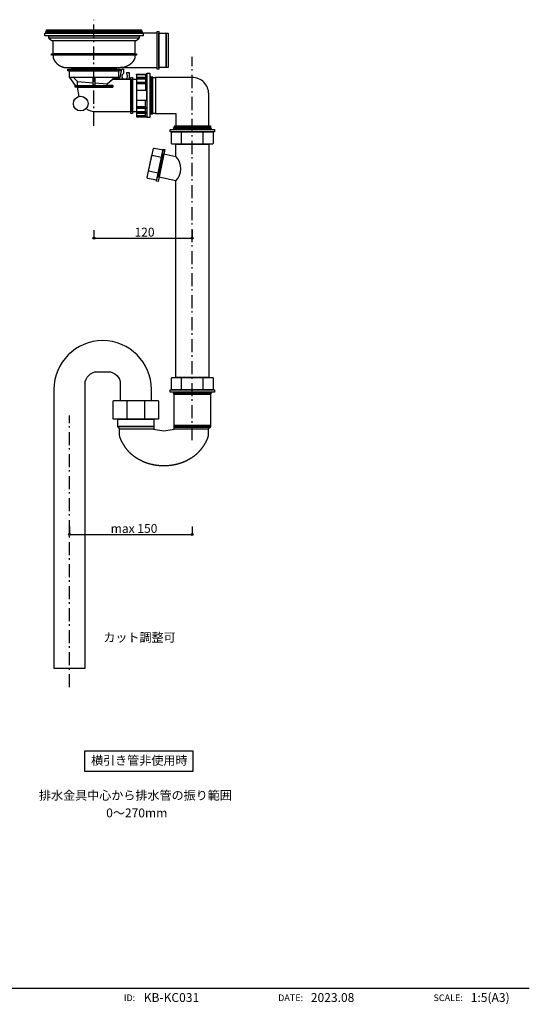
# Model space of a CAD drawing. Extents: x -108 to 11746, y -295 to 115.
# Drawn here: x 188 to 311, y -288 to -51 of the extents above; entities that cross this region are included whole.
import ezdxf
from ezdxf.enums import TextEntityAlignment as Align

# ---------------------------------------------------------------- set-up
doc = ezdxf.new("R2010")
doc.units = 0
doc.linetypes.add('STYLE_13', pattern=[5.291537, 3.175, -1.058075, 0.352692, -0.705771])
for name, color, linetype in [('__', 7, 'CONTINUOUS'), ('__-1', 7, 'CONTINUOUS'), ('__-_____', 1, 'CONTINUOUS')]:
    doc.layers.add(name, color=color, linetype=linetype)
doc.styles.add('YUGOTHIC_MEDIUM', font='txt', dxfattribs={"bigfont": 'YuGothic Medium'})

# ---------------------------------------------------------------- blocks, each defined once
blk = doc.blocks.new('____-6')
at = {"layer": '__-_____', "color": 2, "linetype": 'CONTINUOUS', "flags": 128}
for points in [[(598.4, 337.1), (651.5, 337.1), (651.5, 334.1), (598.4, 334.1)], [(612.1, 334.1), (637.7, 334.1), (637.7, 319.4), (612.1, 319.4)]]:
    blk.add_lwpolyline(points, close=True, dxfattribs=at)
blk.add_lwpolyline([(599.8, 334.1), (650, 334.1), (650, 320.3), (650, 320.3, -0.414214), (649, 319.4), (600.8, 319.4), (600.8, 319.4, -0.414214), (599.8, 320.3)], format="xyb", close=True, dxfattribs=at)
blk = doc.blocks.new('____-7')
at = {"layer": '__-_____', "color": 2, "linetype": 'CONTINUOUS'}
blk.add_line((601.8, 338.3), (648, 338.3), dxfattribs=at)
at = {"layer": '__-_____', "color": 2, "linetype": 'CONTINUOUS', "flags": 128}
for points in [[(603.3, 339.5), (601.8, 338.3), (603.3, 337.1), (646.6, 337.1), (648, 338.3), (646.6, 339.5)], [(603.3, 341.5), (646.6, 341.5), (646.6, 339.5), (603.3, 339.5)]]:
    blk.add_lwpolyline(points, close=True, dxfattribs=at)
blk = doc.blocks.new('____-8')
at = {"layer": '__-_____', "color": 2, "linetype": 'CONTINUOUS', "flags": 128}
blk.add_lwpolyline([(599.8, 37.9), (599.8, 37.9, -0.414214), (600.8, 38.9), (649, 38.9), (649, 38.9, -0.414214), (650, 37.9), (650, 24.1), (599.8, 24.1)], format="xyb", close=True, dxfattribs=at)
for points in [[(612.1, 38.9), (637.7, 38.9), (637.7, 24.1), (612.1, 24.1)], [(598.4, 24.1), (651.5, 24.1), (651.5, 21.2), (598.4, 21.2)]]:
    blk.add_lwpolyline(points, close=True, dxfattribs=at)
blk = doc.blocks.new('____-9')
at = {"layer": '__-_____', "color": 2, "linetype": 'CONTINUOUS'}
blk.add_line((601.8, 19.9), (648, 19.9), dxfattribs=at)
at = {"layer": '__-_____', "color": 2, "linetype": 'CONTINUOUS', "flags": 128}
blk.add_lwpolyline([(603.3, 21.2), (601.8, 19.9), (603.3, 18.7), (646.6, 18.7), (648, 19.9), (646.6, 21.2)], close=True, dxfattribs=at)
blk = doc.blocks.new('____-10')
at = {"layer": '__-_____', "color": 2, "linetype": 'CONTINUOUS'}
for p, q in [((557.9, 403.5), (557.9, 353.3)), ((568.7, 402.5), (568.7, 399.6)), ((569.7, 403.5), (570.7, 404.5)), ((569.7, 399.6), (557.9, 399.6)), ((569.7, 398.6), (557.9, 398.6)), ((568.7, 397.6), (557.9, 397.6)), ((569.7, 393.6), (557.9, 393.6)), ((569.7, 392.7), (557.9, 392.7)), ((568.7, 391.7), (557.9, 391.7)), ((569.7, 398.6), (568.7, 397.6)), ((568.7, 397.6), (568.7, 393.6)), ((569.7, 392.7), (568.7, 391.7)), ((568.7, 391.7), (568.7, 383.8)), ((569.7, 399.6), (569.7, 398.6)), ((569.7, 392.7), (569.7, 393.6)), ((569.7, 383.8), (557.9, 383.8)), ((569.7, 383.8), (569.7, 372)), ((569.7, 372), (557.9, 372)), ((568.7, 364.1), (568.7, 372)), ((568.7, 364.1), (557.9, 364.1)), ((569.7, 363.1), (557.9, 363.1)), ((569.7, 362.2), (557.9, 362.2)), ((568.7, 358.2), (557.9, 358.2)), ((569.7, 357.2), (557.9, 357.2)), ((569.7, 356.3), (557.9, 356.3)), ((569.7, 363.1), (568.7, 364.1)), ((568.7, 358.2), (568.7, 362.2)), ((569.7, 357.2), (568.7, 358.2)), ((568.7, 353.3), (568.7, 356.3)), ((569.7, 363.1), (569.7, 362.2)), ((569.7, 356.3), (569.7, 357.2)), ((569.7, 352.3), (570.7, 351.3))]:
    blk.add_line(p, q, dxfattribs=at)
at = {"layer": '__-_____', "color": 2, "linetype": 'CONTINUOUS', "flags": 128}
for points in [[(557.9, 403.5), (569.7, 403.5), (568.7, 402.5), (557.9, 402.5)], [(570.7, 404.5), (573.7, 404.5), (573.7, 351.3), (570.7, 351.3)], [(557.9, 352.3), (569.7, 352.3), (568.7, 353.3), (557.9, 353.3)]]:
    blk.add_lwpolyline(points, close=True, dxfattribs=at)
blk = doc.blocks.new('____-16')
at = {"layer": '__-1', "color": 17, "linetype": 'CONTINUOUS'}
for p, q in [((477.3, -140.1), (477.3, -150)), ((624.8, -140.1), (624.8, -150)), ((477.3, -150), (624.8, -150))]:
    blk.add_line(p, q, dxfattribs=at)
for centre in [(477.3, -150), (624.8, -150)]:
    blk.add_circle(centre, 1.23, dxfattribs=at)
at = {"layer": '__-1', "color": 17, "style": 'YUGOTHIC_MEDIUM'}
blk.add_text('max 150', height=10.62, dxfattribs=at).set_placement((526.8, -137.3), align=Align.TOP_LEFT)
blk = doc.blocks.new('____-17')
at = {"layer": '__-1', "color": 17, "linetype": 'CONTINUOUS'}
for p, q in [((506.7, 216.1), (506.7, 206.3)), ((624.8, 216.1), (624.8, 206.3)), ((506.7, 206.3), (624.8, 206.3))]:
    blk.add_line(p, q, dxfattribs=at)
for centre in [(506.7, 206.3), (624.8, 206.3)]:
    blk.add_circle(centre, 1.23, dxfattribs=at)
at = {"layer": '__-1', "color": 17, "style": 'YUGOTHIC_MEDIUM'}
blk.add_text('120', height=10.62, dxfattribs=at).set_placement((555.4, 218.9), align=Align.TOP_LEFT)
blk = doc.blocks.new('_1_1')
at = {"layer": '__', "color": 17, "linetype": 'CONTINUOUS'}
blk.add_line((0, 0), (411.48, 0), dxfattribs=at)
at = {"layer": '__', "color": 17, "style": 'YUGOTHIC_MEDIUM'}
for s, p in [('ID:', (316.73, -3.57)), ('DATE:', (357.1, -3.56)), ('SCALE:', (395.51, -3.57))]:
    blk.add_text(s, height=1.593, dxfattribs=at).set_placement(p, align=Align.BOTTOM_RIGHT)
for s, p in [('KB-KC031', (318.79, -3.94)), ('2023.08', (358.96, -3.94)), ('1:5(A3)', (397.4, -3.94))]:
    blk.add_text(s, height=2.124, dxfattribs=at).set_placement(p, align=Align.BOTTOM_LEFT)

msp = doc.modelspace()

# ---------------------------------------------------------------- linework, layer by layer
at = {"layer": '__-_____', "color": 17, "linetype": 'STYLE_13'}
for p, q in [((206.347, -76.845), (206.347, -51.351)), ((229.97, -152.476), (229.97, -60.306)), ((200.463, -211.86), (200.463, -146.517))]:
    msp.add_line(p, q, dxfattribs=at)
at = {"layer": '__-_____', "color": 2, "linetype": 'CONTINUOUS'}
for p, q in [((200.056, -62.871), (212.646, -62.871)), ((200.443, -65.233), (201.821, -67.201)), ((202.411, -67.201), (202.411, -66.217)), ((219.928, -65.036), (219.928, -74.089)), ((220.321, -65.036), (220.321, -74.089)), ((214.338, -144.878), (214.338, -144.878)), ((212.947, -147.403), (212.947, -147.403))]:
    msp.add_line(p, q, dxfattribs=at)
at = {"layer": '__-_____', "color": 2, "linetype": 'CONTINUOUS', "flags": 128}
for points in [[(194.735, -54.211), (217.96, -54.211), (217.96, -54.605), (194.735, -54.605)], [(194.932, -53.817), (217.763, -53.817), (217.763, -54.211), (194.932, -54.211)], [(221.502, -54.211), (221.896, -54.211), (221.896, -63.265), (221.502, -63.265)], [(194.539, -54.605), (218.156, -54.605), (218.156, -55.195), (194.539, -55.195)], [(195.523, -55.195), (217.172, -55.195), (217.172, -55.786), (195.523, -55.786)], [(196.507, -56.376), (216.188, -56.376), (216.188, -59.525), (196.507, -59.525)], [(221.896, -54.605), (223.667, -54.605), (223.667, -62.871), (221.896, -62.871)], [(223.667, -54.605), (224.159, -54.605), (224.159, -62.871), (223.667, -62.871)], [(196.113, -59.525), (216.582, -59.525), (216.582, -59.919), (196.113, -59.919)], [(200.049, -63.265), (212.646, -63.265), (212.646, -63.658), (200.049, -63.658)], [(200.443, -63.658), (212.252, -63.658), (212.252, -65.233), (200.443, -65.233)], [(201.033, -62.871), (211.661, -62.871), (211.661, -63.265), (201.033, -63.265)], [(206.151, -65.233), (206.544, -65.233), (206.544, -67.201), (206.151, -67.201)], [(215.204, -65.233), (215.598, -65.233), (215.598, -73.893), (215.204, -73.893)], [(215.598, -65.626), (216.582, -65.626), (216.582, -73.499), (215.598, -73.499)], [(220.125, -65.233), (219.928, -65.036), (219.731, -65.233), (219.731, -73.893), (219.928, -74.089), (220.125, -73.893)], [(220.518, -65.233), (220.321, -65.036), (220.125, -65.233), (220.125, -73.893), (220.321, -74.089), (220.518, -73.893)], [(220.518, -65.233), (221.109, -65.233), (221.109, -73.893), (220.518, -73.893)], [(201.821, -67.201), (210.874, -67.201), (210.874, -67.594), (201.821, -67.594)], [(221.354, -90.164), (223.004, -82.466), (223.389, -82.548), (221.739, -90.246)], [(219.457, -87.744), (220.282, -83.895), (222.591, -84.39), (221.767, -88.239)], [(225.655, -141.4), (234.315, -141.4), (234.315, -148.879), (225.655, -148.879)], [(214.338, -142.876), (218.471, -142.876), (218.471, -147.403), (214.338, -147.403)], [(212.075, -147.403), (220.735, -147.403), (220.735, -149.174), (212.075, -149.174)], [(225.655, -148.879), (234.315, -148.879), (234.315, -149.273), (225.655, -149.273)], [(212.567, -149.765), (212.075, -149.174), (220.735, -149.174), (220.735, -149.765)], [(225.655, -149.765), (225.655, -149.273), (234.315, -149.273), (233.823, -149.765)], [(204.115, -227.162), (230.095, -227.162), (230.095, -232.083), (204.115, -232.083)]]:
    msp.add_lwpolyline(points, close=True, dxfattribs=at)
for points in [[(195.523, -55.786), (195.94, -56.203), (195.94, -56.203, 0.1989124), (196.358, -56.376), (216.337, -56.376), (216.337, -56.376, 0.1989124), (216.755, -56.203), (217.172, -55.786)], [(213.728, -65.626), (210.825, -65.626), (211.268, -65.233), (212.646, -65.233), (213.039, -63.265), (213.433, -63.265), (213.433, -64.315), (213.433, -64.315, 0.3261724), (213.045, -65.029), (213.045, -65.029, 0.3261724), (213.607, -65.616), (213.607, -65.616, 0.3261724), (214.337, -65.259), (214.337, -65.259, 0.3261724), (214.22, -64.455), (214.22, -64.052), (214.811, -64.052), (214.811, -65.626)], [(221.109, -65.233), (221.109, -73.893), (226.049, -73.893), (226.049, -76.845), (233.921, -76.845), (233.921, -69.169), (233.921, -69.169, 0.4142136), (229.985, -65.233)], [(219.279, -89.518), (219.279, -89.518, -0.4142136), (219.127, -89.284), (220.612, -82.356), (220.612, -82.356, -0.4142136), (220.846, -82.205), (222.963, -82.658), (221.396, -89.971)], [(210.992, -143.073), (210.992, -143.073, -0.4142136), (211.189, -142.876), (221.62, -142.876), (221.62, -142.876, -0.4142136), (221.817, -143.073), (221.817, -147.403), (210.992, -147.403)]]:
    msp.add_lwpolyline(points, format="xyb", close=True, dxfattribs=at)
for points in [[(212.645, -62.871), (221.502, -62.871), (221.502, -54.605), (218.156, -54.605), (218.156, -55.195)], [(196.507, -59.9), (196.507, -59.901), (196.507, -59.901), (196.507, -59.902), (196.507, -59.903), (196.507, -59.904), (196.507, -59.905), (196.507, -59.907), (196.507, -59.909), (196.507, -59.911), (196.507, -59.913), (196.507, -59.915), (196.507, -59.917), (196.507, -59.92), (196.507, -59.923), (196.507, -59.926), (196.507, -59.929), (196.507, -59.933), (196.507, -59.936), (196.507, -59.94), (196.507, -59.944), (196.507, -59.948), (196.507, -59.953), (196.507, -59.957), (196.507, -59.962), (196.507, -59.967), (196.507, -59.972), (196.507, -59.978), (196.507, -59.983), (196.507, -59.989), (196.507, -59.995), (196.507, -60.001), (196.507, -60.007), (196.507, -60.014), (196.507, -60.02), (196.507, -60.027), (196.507, -60.034), (196.507, -60.042), (196.507, -60.049), (196.507, -60.057), (196.507, -60.064), (196.507, -60.072), (196.507, -60.081), (196.507, -60.089), (196.507, -60.098), (196.507, -60.106), (196.507, -60.115), (196.507, -60.125), (196.507, -60.134), (196.507, -60.144), (196.507, -60.153), (196.507, -60.163), (196.507, -60.173), (196.507, -60.184), (196.507, -60.194), (196.507, -60.205), (196.507, -60.216), (196.507, -60.227), (196.507, -60.238), (196.507, -60.249), (196.507, -60.261), (196.507, -60.273), (196.507, -60.285), (196.507, -60.297), (196.507, -60.31), (196.507, -60.322), (196.507, -60.335), (196.508, -60.348), (196.509, -60.361), (196.51, -60.374), (196.511, -60.387), (196.512, -60.401), (196.514, -60.414), (196.516, -60.428), (196.518, -60.442), (196.521, -60.456), (196.523, -60.47), (196.526, -60.484), (196.529, -60.498), (196.533, -60.513), (196.536, -60.527), (196.54, -60.542), (196.544, -60.557), (196.549, -60.572), (196.553, -60.588), (196.558, -60.603), (196.563, -60.618), (196.568, -60.634), (196.573, -60.65), (196.579, -60.666), (196.585, -60.682), (196.591, -60.698), (196.598, -60.714), (196.604, -60.731), (196.611, -60.747), (196.618, -60.764), (196.625, -60.781), (196.633, -60.798), (196.641, -60.815), (196.649, -60.832), (196.657, -60.85), (196.665, -60.868), (196.674, -60.885), (196.683, -60.903), (196.692, -60.921), (196.702, -60.939), (196.711, -60.958), (196.721, -60.976), (196.731, -60.994), (196.741, -61.013), (196.752, -61.032), (196.763, -61.051), (196.774, -61.07), (196.785, -61.089), (196.796, -61.109), (196.808, -61.128), (196.82, -61.148), (196.832, -61.168), (196.845, -61.188), (196.857, -61.208), (196.87, -61.228), (196.883, -61.248), (196.897, -61.269), (196.91, -61.29), (196.924, -61.31), (196.938, -61.331), (196.952, -61.352), (196.967, -61.373), (196.981, -61.395), (196.996, -61.416), (197.011, -61.437), (197.027, -61.458), (197.042, -61.479), (197.058, -61.5), (197.073, -61.521), (197.089, -61.541), (197.105, -61.562), (197.122, -61.582), (197.138, -61.602), (197.155, -61.622), (197.172, -61.642), (197.189, -61.661), (197.206, -61.681), (197.223, -61.7), (197.24, -61.719), (197.258, -61.738), (197.276, -61.757), (197.294, -61.776), (197.312, -61.795), (197.33, -61.813), (197.349, -61.832), (197.367, -61.85), (197.386, -61.868), (197.405, -61.886), (197.424, -61.904), (197.444, -61.921), (197.463, -61.939), (197.483, -61.956), (197.503, -61.973), (197.523, -61.991), (197.543, -62.008), (197.563, -62.024), (197.584, -62.041), (197.604, -62.058), (197.625, -62.074), (197.646, -62.09), (197.667, -62.106), (197.689, -62.122), (197.71, -62.138), (197.732, -62.154), (197.754, -62.169), (197.776, -62.185), (197.798, -62.2), (197.821, -62.215), (197.843, -62.23), (197.866, -62.245), (197.889, -62.26), (197.912, -62.274), (197.935, -62.289), (197.958, -62.303), (197.982, -62.317), (198.006, -62.331), (198.03, -62.345), (198.054, -62.358), (198.078, -62.372), (198.102, -62.385), (198.127, -62.399), (198.152, -62.412), (198.177, -62.425), (198.202, -62.438), (198.227, -62.45), (198.252, -62.463), (198.278, -62.475), (198.304, -62.488), (198.329, -62.5), (198.354, -62.512), (198.379, -62.523), (198.404, -62.535), (198.429, -62.546), (198.454, -62.557), (198.478, -62.568), (198.502, -62.579), (198.527, -62.589), (198.55, -62.6), (198.574, -62.61), (198.598, -62.62), (198.621, -62.63), (198.644, -62.639), (198.667, -62.648), (198.69, -62.658), (198.713, -62.667), (198.736, -62.675), (198.758, -62.684), (198.78, -62.692), (198.802, -62.701), (198.824, -62.709), (198.846, -62.716), (198.868, -62.724), (198.889, -62.731), (198.91, -62.739), (198.931, -62.746), (198.952, -62.753), (198.973, -62.759), (198.993, -62.766), (199.014, -62.772), (199.034, -62.778), (199.054, -62.784), (199.074, -62.79), (199.093, -62.795), (199.113, -62.801), (199.132, -62.806), (199.152, -62.811), (199.171, -62.815), (199.189, -62.82), (199.208, -62.824), (199.227, -62.828), (199.245, -62.832), (199.263, -62.836), (199.281, -62.84), (199.299, -62.843), (199.317, -62.846), (199.334, -62.849), (199.351, -62.852), (199.369, -62.855), (199.386, -62.857), (199.402, -62.859), (199.419, -62.861), (199.436, -62.863), (199.452, -62.865), (199.468, -62.866), (199.484, -62.867), (199.5, -62.869), (199.515, -62.869), (199.531, -62.87), (199.546, -62.871), (199.561, -62.871), (199.576, -62.871), (199.591, -62.871), (199.606, -62.871), (199.62, -62.871), (199.634, -62.871), (199.648, -62.871), (199.661, -62.871), (199.675, -62.871), (199.688, -62.871), (199.701, -62.871), (199.714, -62.871), (199.726, -62.871), (199.738, -62.871), (199.75, -62.871), (199.762, -62.871), (199.774, -62.871), (199.785, -62.871), (199.796, -62.871), (199.807, -62.871), (199.817, -62.871), (199.828, -62.871), (199.838, -62.871), (199.848, -62.871), (199.858, -62.871), (199.867, -62.871), (199.876, -62.871), (199.885, -62.871), (199.894, -62.871), (199.903, -62.871), (199.911, -62.871), (199.919, -62.871), (199.927, -62.871), (199.934, -62.871), (199.942, -62.871), (199.949, -62.871), (199.956, -62.871), (199.962, -62.871), (199.969, -62.871), (199.975, -62.871), (199.981, -62.871), (199.987, -62.871), (199.992, -62.871), (199.998, -62.871), (200.003, -62.871), (200.008, -62.871), (200.012, -62.871), (200.017, -62.871), (200.021, -62.871), (200.025, -62.871), (200.028, -62.871), (200.032, -62.871), (200.035, -62.871), (200.038, -62.871), (200.041, -62.871), (200.043, -62.871), (200.046, -62.871), (200.048, -62.871), (200.049, -62.871), (200.051, -62.871), (200.052, -62.871), (200.054, -62.871), (200.054, -62.871), (200.055, -62.871), (200.056, -62.871), (200.056, -62.871), (200.056, -62.871)], [(216.188, -59.896), (216.188, -59.896), (216.188, -59.897), (216.188, -59.898), (216.188, -59.899), (216.188, -59.9), (216.188, -59.901), (216.188, -59.903), (216.188, -59.905), (216.188, -59.907), (216.188, -59.909), (216.188, -59.911), (216.188, -59.914), (216.188, -59.916), (216.188, -59.919), (216.188, -59.923), (216.188, -59.926), (216.188, -59.929), (216.188, -59.933), (216.188, -59.937), (216.188, -59.941), (216.188, -59.945), (216.188, -59.95), (216.188, -59.954), (216.188, -59.959), (216.188, -59.964), (216.188, -59.969), (216.188, -59.975), (216.188, -59.98), (216.188, -59.986), (216.188, -59.992), (216.188, -59.998), (216.188, -60.005), (216.188, -60.011), (216.188, -60.018), (216.188, -60.025), (216.188, -60.032), (216.188, -60.039), (216.188, -60.047), (216.188, -60.054), (216.188, -60.062), (216.188, -60.07), (216.188, -60.079), (216.188, -60.087), (216.188, -60.096), (216.188, -60.105), (216.188, -60.114), (216.188, -60.123), (216.188, -60.132), (216.188, -60.142), (216.188, -60.152), (216.188, -60.162), (216.188, -60.172), (216.188, -60.182), (216.188, -60.193), (216.188, -60.203), (216.188, -60.214), (216.188, -60.225), (216.188, -60.237), (216.188, -60.248), (216.188, -60.26), (216.188, -60.272), (216.188, -60.284), (216.188, -60.296), (216.188, -60.308), (216.188, -60.321), (216.188, -60.334), (216.187, -60.347), (216.186, -60.36), (216.185, -60.373), (216.184, -60.386), (216.183, -60.4), (216.181, -60.413), (216.179, -60.427), (216.177, -60.441), (216.174, -60.455), (216.172, -60.469), (216.169, -60.483), (216.165, -60.498), (216.162, -60.512), (216.159, -60.527), (216.155, -60.542), (216.151, -60.557), (216.146, -60.572), (216.142, -60.587), (216.137, -60.602), (216.132, -60.618), (216.127, -60.634), (216.121, -60.649), (216.116, -60.665), (216.11, -60.681), (216.104, -60.698), (216.097, -60.714), (216.091, -60.73), (216.084, -60.747), (216.077, -60.764), (216.07, -60.781), (216.062, -60.798), (216.054, -60.815), (216.046, -60.832), (216.038, -60.85), (216.03, -60.867), (216.021, -60.885), (216.012, -60.903), (216.003, -60.921), (215.993, -60.939), (215.984, -60.957), (215.974, -60.976), (215.964, -60.994), (215.954, -61.013), (215.943, -61.032), (215.932, -61.051), (215.921, -61.07), (215.91, -61.089), (215.899, -61.109), (215.887, -61.128), (215.875, -61.148), (215.863, -61.168), (215.85, -61.188), (215.838, -61.208), (215.825, -61.228), (215.812, -61.248), (215.798, -61.269), (215.785, -61.29), (215.771, -61.31), (215.757, -61.331), (215.743, -61.352), (215.728, -61.373), (215.714, -61.395), (215.699, -61.416), (215.684, -61.437), (215.668, -61.458), (215.653, -61.479), (215.637, -61.5), (215.622, -61.521), (215.606, -61.541), (215.589, -61.562), (215.573, -61.582), (215.557, -61.602), (215.54, -61.622), (215.523, -61.642), (215.506, -61.661), (215.489, -61.681), (215.472, -61.7), (215.455, -61.719), (215.437, -61.738), (215.419, -61.757), (215.401, -61.776), (215.383, -61.795), (215.365, -61.813), (215.346, -61.832), (215.328, -61.85), (215.309, -61.868), (215.29, -61.886), (215.271, -61.904), (215.251, -61.921), (215.232, -61.939), (215.212, -61.956), (215.192, -61.973), (215.172, -61.991), (215.152, -62.008), (215.132, -62.024), (215.111, -62.041), (215.091, -62.058), (215.07, -62.074), (215.049, -62.09), (215.027, -62.106), (215.006, -62.122), (214.985, -62.138), (214.963, -62.154), (214.941, -62.169), (214.919, -62.185), (214.897, -62.2), (214.874, -62.215), (214.852, -62.23), (214.829, -62.245), (214.806, -62.26), (214.783, -62.274), (214.76, -62.289), (214.737, -62.303), (214.713, -62.317), (214.689, -62.331), (214.665, -62.345), (214.641, -62.358), (214.617, -62.372), (214.593, -62.385), (214.568, -62.399), (214.543, -62.412), (214.518, -62.425), (214.493, -62.438), (214.468, -62.45), (214.442, -62.463), (214.417, -62.475), (214.391, -62.488), (214.366, -62.5), (214.341, -62.512), (214.315, -62.523), (214.291, -62.535), (214.266, -62.546), (214.241, -62.557), (214.217, -62.568), (214.193, -62.579), (214.168, -62.589), (214.145, -62.6), (214.121, -62.61), (214.097, -62.62), (214.074, -62.63), (214.051, -62.639), (214.028, -62.648), (214.005, -62.658), (213.982, -62.667), (213.959, -62.675), (213.937, -62.684), (213.915, -62.692), (213.893, -62.701), (213.871, -62.709), (213.849, -62.716), (213.828, -62.724), (213.806, -62.731), (213.785, -62.739), (213.764, -62.746), (213.743, -62.753), (213.723, -62.759), (213.702, -62.766), (213.682, -62.772), (213.661, -62.778), (213.641, -62.784), (213.622, -62.79), (213.602, -62.795), (213.582, -62.801), (213.563, -62.806), (213.544, -62.811), (213.525, -62.815), (213.506, -62.82), (213.488, -62.824), (213.469, -62.828), (213.451, -62.832), (213.433, -62.836), (213.415, -62.84), (213.397, -62.843), (213.379, -62.846), (213.362, -62.849), (213.344, -62.852), (213.327, -62.855), (213.31, -62.857), (213.294, -62.859), (213.277, -62.861), (213.261, -62.863), (213.244, -62.865), (213.228, -62.866), (213.212, -62.867), (213.196, -62.869), (213.181, -62.869), (213.165, -62.87), (213.15, -62.871), (213.135, -62.871), (213.12, -62.871), (213.105, -62.871), (213.091, -62.871), (213.077, -62.871), (213.063, -62.871), (213.049, -62.871), (213.035, -62.871), (213.022, -62.871), (213.009, -62.871), (212.996, -62.871), (212.983, -62.871), (212.971, -62.871), (212.959, -62.871), (212.947, -62.871), (212.935, -62.871), (212.924, -62.871), (212.913, -62.871), (212.901, -62.871), (212.891, -62.871), (212.88, -62.871), (212.87, -62.871), (212.86, -62.871), (212.85, -62.871), (212.84, -62.871), (212.831, -62.871), (212.822, -62.871), (212.813, -62.871), (212.804, -62.871), (212.796, -62.871), (212.787, -62.871), (212.779, -62.871), (212.772, -62.871), (212.764, -62.871), (212.757, -62.871), (212.75, -62.871), (212.743, -62.871), (212.736, -62.871), (212.73, -62.871), (212.724, -62.871), (212.718, -62.871), (212.712, -62.871), (212.707, -62.871), (212.702, -62.871), (212.697, -62.871), (212.692, -62.871), (212.687, -62.871), (212.683, -62.871), (212.679, -62.871), (212.675, -62.871), (212.672, -62.871), (212.668, -62.871), (212.665, -62.871), (212.662, -62.871), (212.66, -62.871), (212.657, -62.871), (212.655, -62.871), (212.653, -62.871), (212.651, -62.871), (212.65, -62.871), (212.648, -62.871), (212.647, -62.871), (212.647, -62.871), (212.646, -62.871), (212.646, -62.871), (212.645, -62.871), (212.645, -62.871)], [(206.544, -66.561), (209.497, -66.807), (211.268, -65.233), (201.427, -65.233), (202.411, -66.217), (206.151, -66.528)], [(226.049, -84.225), (226.049, -81.273), (233.921, -81.273), (233.921, -137.365), (226.049, -137.365), (226.049, -90.13)], [(226.049, -90.063), (221.966, -89.188), (223.162, -83.607), (226.049, -84.225)], [(233.822, -149.654), (233.822, -149.656), (233.822, -149.659), (233.822, -149.662), (233.822, -149.665), (233.822, -149.67), (233.822, -149.675), (233.822, -149.68), (233.822, -149.686), (233.822, -149.693), (233.822, -149.7), (233.822, -149.707), (233.822, -149.716), (233.822, -149.724), (233.822, -149.734), (233.822, -149.744), (233.822, -149.754), (233.822, -149.765), (233.822, -149.777), (233.822, -149.789), (233.822, -149.802), (233.822, -149.815), (233.822, -149.829), (233.823, -149.843), (233.823, -149.858), (233.823, -149.874), (233.823, -149.89), (233.823, -149.907), (233.823, -149.924), (233.823, -149.942), (233.823, -149.961), (233.823, -149.98), (233.823, -149.999), (233.823, -150.019), (233.823, -150.04), (233.823, -150.061), (233.823, -150.083), (233.823, -150.105), (233.823, -150.128), (233.823, -150.152), (233.823, -150.176), (233.823, -150.201), (233.823, -150.226), (233.823, -150.251), (233.823, -150.278), (233.823, -150.305), (233.823, -150.332), (233.823, -150.36), (233.823, -150.389), (233.823, -150.418), (233.823, -150.448), (233.823, -150.478), (233.823, -150.509), (233.823, -150.54), (233.823, -150.572), (233.823, -150.605), (233.823, -150.638), (233.823, -150.672), (233.823, -150.706), (233.823, -150.741), (233.823, -150.776), (233.823, -150.812), (233.823, -150.849), (233.823, -150.886), (233.823, -150.924), (233.822, -150.962), (233.821, -151), (233.82, -151.039), (233.817, -151.079), (233.814, -151.118), (233.81, -151.159), (233.806, -151.199), (233.8, -151.24), (233.795, -151.282), (233.788, -151.324), (233.781, -151.366), (233.773, -151.408), (233.764, -151.452), (233.754, -151.495), (233.744, -151.539), (233.733, -151.583), (233.722, -151.628), (233.71, -151.673), (233.697, -151.719), (233.683, -151.765), (233.669, -151.811), (233.654, -151.858), (233.638, -151.905), (233.622, -151.953), (233.605, -152.001), (233.587, -152.049), (233.568, -152.098), (233.549, -152.147), (233.529, -152.197), (233.509, -152.247), (233.487, -152.297), (233.465, -152.348), (233.443, -152.399), (233.419, -152.451), (233.395, -152.503), (233.37, -152.556), (233.345, -152.609), (233.319, -152.662), (233.292, -152.716), (233.264, -152.77), (233.236, -152.824), (233.207, -152.879), (233.177, -152.935), (233.147, -152.991), (233.116, -153.047), (233.084, -153.104), (233.051, -153.161), (233.018, -153.218), (232.984, -153.276), (232.95, -153.334), (232.914, -153.393), (232.878, -153.452), (232.842, -153.511), (232.804, -153.571), (232.766, -153.632), (232.728, -153.692), (232.688, -153.754), (232.648, -153.815), (232.607, -153.877), (232.566, -153.939), (232.523, -154.002), (232.48, -154.065), (232.437, -154.129), (232.392, -154.193), (232.347, -154.257), (232.302, -154.321), (232.256, -154.384), (232.209, -154.447), (232.162, -154.509), (232.115, -154.571), (232.067, -154.632), (232.018, -154.693), (231.969, -154.754), (231.92, -154.814), (231.87, -154.874), (231.819, -154.933), (231.768, -154.992), (231.716, -155.051), (231.664, -155.109), (231.612, -155.166), (231.559, -155.224), (231.505, -155.28), (231.451, -155.337), (231.396, -155.393), (231.341, -155.448), (231.285, -155.503), (231.229, -155.558), (231.172, -155.612), (231.115, -155.666), (231.057, -155.72), (230.999, -155.773), (230.94, -155.825), (230.881, -155.877), (230.821, -155.929), (230.761, -155.98), (230.7, -156.031), (230.639, -156.082), (230.577, -156.132), (230.515, -156.181), (230.452, -156.23), (230.388, -156.279), (230.324, -156.327), (230.26, -156.375), (230.195, -156.423), (230.13, -156.47), (230.064, -156.516), (229.997, -156.563), (229.93, -156.608), (229.863, -156.654), (229.795, -156.699), (229.727, -156.743), (229.658, -156.787), (229.588, -156.831), (229.518, -156.874), (229.448, -156.917), (229.377, -156.959), (229.305, -157.001), (229.233, -157.043), (229.16, -157.084), (229.087, -157.125), (229.014, -157.165), (228.94, -157.205), (228.865, -157.244), (228.79, -157.283), (228.714, -157.322), (228.638, -157.36), (228.561, -157.398), (228.484, -157.435), (228.407, -157.472), (228.329, -157.508), (228.251, -157.543), (228.173, -157.578), (228.095, -157.613), (228.016, -157.647), (227.938, -157.68), (227.859, -157.713), (227.78, -157.745), (227.701, -157.777), (227.621, -157.808), (227.542, -157.838), (227.462, -157.868), (227.382, -157.897), (227.302, -157.926), (227.221, -157.954), (227.141, -157.981), (227.06, -158.008), (226.979, -158.035), (226.898, -158.061), (226.817, -158.086), (226.736, -158.11), (226.654, -158.134), (226.572, -158.158), (226.49, -158.181), (226.408, -158.203), (226.325, -158.225), (226.243, -158.246), (226.16, -158.267), (226.077, -158.286), (225.994, -158.306), (225.911, -158.325), (225.827, -158.343), (225.744, -158.361), (225.66, -158.378), (225.576, -158.394), (225.491, -158.41), (225.407, -158.426), (225.322, -158.44), (225.237, -158.455), (225.152, -158.468), (225.067, -158.481), (224.982, -158.494), (224.896, -158.505), (224.811, -158.517), (224.725, -158.528), (224.638, -158.538), (224.552, -158.547), (224.466, -158.556), (224.379, -158.565), (224.292, -158.572), (224.205, -158.58), (224.118, -158.586), (224.03, -158.592), (223.943, -158.598), (223.855, -158.603), (223.767, -158.607), (223.679, -158.611), (223.59, -158.614), (223.502, -158.617), (223.413, -158.619), (223.324, -158.62), (223.235, -158.621), (223.146, -158.621), (223.056, -158.621), (222.967, -158.62), (222.878, -158.619), (222.789, -158.617), (222.701, -158.614), (222.613, -158.611), (222.524, -158.607), (222.436, -158.603), (222.349, -158.598), (222.261, -158.592), (222.173, -158.586), (222.086, -158.58), (221.999, -158.572), (221.912, -158.565), (221.826, -158.556), (221.739, -158.547), (221.653, -158.538), (221.567, -158.528), (221.481, -158.517), (221.395, -158.505), (221.309, -158.494), (221.224, -158.481), (221.139, -158.468), (221.054, -158.455), (220.969, -158.44), (220.884, -158.426), (220.8, -158.41), (220.716, -158.394), (220.632, -158.378), (220.548, -158.361), (220.464, -158.343), (220.38, -158.325), (220.297, -158.306), (220.214, -158.286), (220.131, -158.267), (220.048, -158.246), (219.966, -158.225), (219.883, -158.203), (219.801, -158.181), (219.719, -158.158), (219.637, -158.134), (219.556, -158.11), (219.474, -158.086), (219.393, -158.061), (219.312, -158.035), (219.231, -158.008), (219.15, -157.981), (219.07, -157.954), (218.989, -157.926), (218.909, -157.897), (218.829, -157.868), (218.75, -157.838), (218.67, -157.808), (218.591, -157.777), (218.511, -157.745), (218.432, -157.713), (218.354, -157.68), (218.275, -157.647), (218.196, -157.613), (218.118, -157.578), (218.04, -157.543), (217.962, -157.508), (217.885, -157.472), (217.807, -157.435), (217.73, -157.398), (217.653, -157.36), (217.577, -157.322), (217.501, -157.283), (217.426, -157.244), (217.352, -157.205), (217.278, -157.165), (217.204, -157.125), (217.131, -157.084), (217.058, -157.043), (216.986, -157.001), (216.915, -156.959), (216.844, -156.917), (216.773, -156.874), (216.703, -156.831), (216.634, -156.787), (216.565, -156.743), (216.496, -156.699), (216.428, -156.654), (216.361, -156.608), (216.294, -156.563), (216.227, -156.516), (216.161, -156.47), (216.096, -156.423), (216.031, -156.375), (215.967, -156.327), (215.903, -156.279), (215.84, -156.23), (215.777, -156.181), (215.714, -156.132), (215.652, -156.082), (215.591, -156.031), (215.53, -155.98), (215.47, -155.929), (215.41, -155.877), (215.351, -155.825), (215.292, -155.773), (215.234, -155.72), (215.176, -155.666), (215.119, -155.612), (215.062, -155.558), (215.006, -155.503), (214.95, -155.448), (214.895, -155.393), (214.841, -155.337), (214.786, -155.28), (214.733, -155.224), (214.68, -155.166), (214.627, -155.109), (214.575, -155.051), (214.523, -154.992), (214.472, -154.933), (214.422, -154.874), (214.371, -154.814), (214.322, -154.754), (214.273, -154.693), (214.224, -154.632), (214.176, -154.571), (214.129, -154.509), (214.082, -154.447), (214.035, -154.384), (213.989, -154.321), (213.944, -154.257), (213.899, -154.193), (213.855, -154.129), (213.811, -154.065), (213.768, -154.002), (213.726, -153.939), (213.684, -153.877), (213.643, -153.815), (213.603, -153.753), (213.564, -153.692), (213.525, -153.632), (213.487, -153.571), (213.449, -153.511), (213.413, -153.452), (213.377, -153.393), (213.341, -153.334), (213.307, -153.275), (213.273, -153.218), (213.24, -153.16), (213.207, -153.103), (213.176, -153.046), (213.145, -152.99), (213.114, -152.934), (213.084, -152.879), (213.055, -152.824), (213.027, -152.769), (213, -152.715), (212.973, -152.661), (212.947, -152.607), (212.921, -152.554), (212.896, -152.502), (212.872, -152.45), (212.849, -152.398), (212.826, -152.346), (212.804, -152.295), (212.783, -152.245), (212.762, -152.195), (212.742, -152.145), (212.723, -152.096), (212.704, -152.047), (212.687, -151.998), (212.67, -151.95), (212.653, -151.902), (212.637, -151.855), (212.622, -151.808), (212.608, -151.762), (212.594, -151.715), (212.582, -151.67), (212.569, -151.624), (212.558, -151.58), (212.547, -151.535), (212.537, -151.491), (212.527, -151.447), (212.519, -151.404), (212.511, -151.361), (212.503, -151.319), (212.497, -151.277), (212.491, -151.235), (212.486, -151.194), (212.481, -151.153), (212.477, -151.113), (212.474, -151.073), (212.472, -151.033), (212.47, -150.994), (212.469, -150.955), (212.468, -150.917), (212.468, -150.879), (212.468, -150.842), (212.468, -150.805), (212.468, -150.769), (212.468, -150.733), (212.468, -150.698), (212.468, -150.664), (212.468, -150.63), (212.468, -150.597), (212.468, -150.564), (212.468, -150.531), (212.468, -150.5), (212.468, -150.469), (212.468, -150.438), (212.468, -150.408), (212.468, -150.379), (212.468, -150.35), (212.469, -150.322), (212.469, -150.294), (212.469, -150.267), (212.469, -150.24), (212.469, -150.214), (212.469, -150.188), (212.469, -150.164), (212.469, -150.139), (212.469, -150.115), (212.469, -150.092), (212.469, -150.069), (212.469, -150.047), (212.469, -150.026), (212.469, -150.005), (212.469, -149.984), (212.469, -149.965), (212.469, -149.945), (212.469, -149.927), (212.469, -149.908), (212.469, -149.891), (212.469, -149.874), (212.469, -149.857), (212.469, -149.841), (212.469, -149.826), (212.469, -149.811), (212.469, -149.797), (212.469, -149.783), (212.469, -149.77), (212.469, -149.758), (212.469, -149.746), (212.469, -149.734), (212.469, -149.723), (212.469, -149.713), (212.469, -149.703), (212.469, -149.694), (212.469, -149.686), (212.469, -149.678), (212.469, -149.67), (212.469, -149.663), (212.469, -149.657), (212.469, -149.651), (212.469, -149.646), (212.469, -149.641), (212.469, -149.637), (212.47, -149.633), (212.47, -149.631), (212.47, -149.628), (212.47, -149.628)], [(220.636, -149.765), (223.146, -150.158), (225.655, -149.765)]]:
    msp.add_lwpolyline(points, dxfattribs=at)
for points in [[(202.779, -69.8), (202.411, -67.594), (210.874, -67.594), (210.874, -67.201), (209.497, -67.201), (209.497, -66.807), (210.825, -65.626), (215.204, -65.626), (215.204, -73.499), (206.73, -73.499), (206.73, -73.499, -0.1346213), (204.722, -72.948)], [(196.723, -140.219), (196.723, -207.235), (204.202, -207.235), (204.202, -138.94), (204.202, -138.94, -0.4142136), (207.154, -135.988), (209.713, -135.988), (209.713, -135.988, -0.4142136), (212.665, -138.94), (212.665, -142.876), (220.144, -142.876), (220.144, -140.219)]]:
    msp.add_lwpolyline(points, format="xyb", dxfattribs=at)
at = {"layer": '__-_____', "color": 2, "linetype": 'CONTINUOUS'}
msp.add_circle((203.156, -71.531), 1.771, dxfattribs=at)
for centre, radius, start, end in [((222.949, -87.178), 4.281, 316.39718, 43.60282), ((208.434, -140.219), 11.71, 0, 180)]:
    msp.add_arc(centre, radius, start, end, dxfattribs=at)

# ---------------------------------------------------------------- block references
at = {"layer": '__', "color": 2, "xscale": 0.2, "yscale": 0.2, "zscale": 0.2}
for name in ['____-10', '____-6', '____-7', '____-8', '____-9']:
    msp.add_blockref(name, (105.001, -145.143), dxfattribs=at)
at = {"layer": '__', "color": 17}
msp.add_blockref('_1_1', (-100.485, -284.22), dxfattribs=at)
at = {"layer": '__-1', "color": 17, "xscale": 0.2, "yscale": 0.2, "zscale": 0.2}
for name in ['____-17', '____-16']:
    msp.add_blockref(name, (105.001, -145.143), dxfattribs=at)

# ---------------------------------------------------------------- texts
at = {"layer": '__-_____', "color": 2, "style": 'YUGOTHIC_MEDIUM'}
msp.add_text('カット調整可', height=2.124, dxfattribs=at).set_placement((208.589, -198.797), align=Align.TOP_LEFT)
for s, height, p in [('横引き管非使用時', 2.124, (217.235, -228.372)), ('排水金具中心から排水管の振り範囲 ', 2.12402, (216.628, -236.756)), ('0～270mm', 2.124, (216.628, -240.99))]:
    msp.add_text(s, height=height, dxfattribs=at).set_placement(p, align=Align.TOP_CENTER)

doc.saveas('drawing.dxf')
